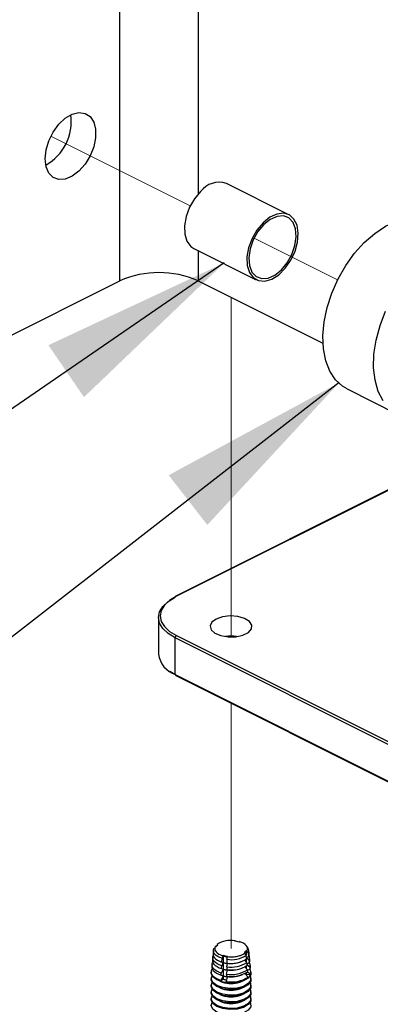
# Paper-space layout 'Sheet2' of a CAD drawing. Units: inches. Extents: x 0.1 to 10.9, y 0.1 to 8.4.
# Drawn here: x 7.7 to 8, y 5.9 to 6.6 of the extents above; entities that cross this region are included whole.
import ezdxf

# ---------------------------------------------------------------- set-up
doc = ezdxf.new("R2010")
doc.units = ezdxf.units.IN
doc.header["$MEASUREMENT"] = 0
doc.linetypes.add('PHANTOM', pattern=[0.5, 0.25, -0.05, 0.05, -0.05, 0.05, -0.05])
doc.layers.add('FORMAT', color=7, linetype='Continuous')
doc.dimstyles.new('SLDDIMSTYLE3', dxfattribs={"dimtxt": 0.18, "dimasz": 0.13, "dimexe": 0, "dimexo": 0.0625, "dimgap": 0, "dimtad": 0, "dimtih": 1, "dimtoh": 1, "dimdec": 0, "dimrnd": 1e-09, "dimzin": 0, "dimdsep": 46, "dimtxsty": 'Standard', "dimsah": 1, "dimcen": 0.09, "dimadec": 0, "dimazin": 0, "dimtfac": 0.13, "dimtdec": 0, "dimtofl": 0, "dimtmove": 0, "dimatfit": 3, "dimfxl": 0, "dimfrac": 2, "dimtolj": 1, "dimtzin": 0, "dimarcsym": 0})

psp = doc.layouts.new('Sheet2')

# ---------------------------------------------------------------- linework, layer by layer
at = {"color": 7, "linetype": 'Continuous', "lineweight": 25}
for p, q in [((7.81029, 6.41245), (7.81029, 7.06197)), ((7.925, 6.45736), (7.88258, 6.47858)), ((7.86049, 6.43442), (7.90292, 6.4132)), ((7.69936, 6.35699), (7.81029, 6.41245)), ((7.86332, 6.41245), (7.94815, 6.37004)), ((7.96455, 6.33906), (7.99902, 6.32183)), ((8.04042, 6.29454), (7.84818, 6.19842)), ((8.04098, 6.29451), (7.84874, 6.19839)), ((7.83641, 6.18393), (7.83641, 6.15904)), ((8.08844, 6.04983), (7.84785, 6.17012)), ((7.84785, 6.14522), (7.84785, 6.17012)), ((7.84874, 6.17165), (8.08932, 6.05136)), ((7.84874, 6.14458), (7.84411, 6.1474)), ((7.84785, 6.14522), (8.08844, 6.02493)), ((7.84818, 6.14455), (8.08876, 6.02426)), ((7.87551, 5.96086), (7.87647, 5.96155)), ((7.87682, 5.96187), (7.87627, 5.96204)), ((7.87627, 5.96204), (7.87661, 5.96169)), ((7.88829, 5.96427), (7.88844, 5.96458)), ((7.88837, 5.96426), (7.88844, 5.96458)), ((7.89118, 5.96368), (7.89151, 5.96395)), ((7.87382, 5.95809), (7.87358, 5.95568)), ((7.87415, 5.95921), (7.87471, 5.95949)), ((7.87564, 5.96043), (7.87501, 5.9605)), ((7.87547, 5.96045), (7.87551, 5.96086)), ((7.87605, 5.96108), (7.87551, 5.96086)), ((7.87952, 5.9546), (7.87992, 5.95447)), ((7.88043, 5.95469), (7.8801, 5.95442)), ((7.88043, 5.95469), (7.88043, 5.9543)), ((7.89169, 5.95447), (7.89209, 5.9546)), ((7.89479, 5.9565), (7.89534, 5.95633)), ((7.89486, 5.95596), (7.89611, 5.9547)), ((7.89598, 5.95795), (7.8966, 5.95787)), ((7.89598, 5.95795), (7.89598, 5.95755)), ((7.89598, 5.95755), (7.8966, 5.95787)), ((7.89747, 5.95636), (7.89598, 5.95747)), ((7.89598, 5.95747), (7.89598, 5.95483)), ((7.89632, 5.95222), (7.89611, 5.9547)), ((7.89747, 5.95636), (7.8977, 5.95392)), ((7.89804, 5.95568), (7.89779, 5.95809)), ((7.87285, 5.94851), (7.87272, 5.94721)), ((7.87334, 5.9533), (7.87315, 5.95144)), ((7.8732, 5.94972), (7.8734, 5.94982)), ((7.87368, 5.95446), (7.87369, 5.95447)), ((7.87888, 5.95032), (7.87992, 5.94996)), ((7.88043, 5.94971), (7.8794, 5.94762)), ((7.87952, 5.95011), (7.87965, 5.95263)), ((7.87952, 5.95011), (7.88043, 5.9498)), ((7.88043, 5.95422), (7.87965, 5.95263)), ((7.8801, 5.95442), (7.88043, 5.9543)), ((7.88043, 5.95422), (7.88043, 5.9498)), ((7.88043, 5.94971), (7.88043, 5.94529)), ((7.88285, 5.94692), (7.88333, 5.94912)), ((7.88296, 5.95195), (7.8829, 5.94942)), ((7.88333, 5.9492), (7.8829, 5.94942)), ((7.88296, 5.95195), (7.88333, 5.95363)), ((7.88333, 5.9541), (7.88317, 5.95379)), ((7.88333, 5.95371), (7.88317, 5.95379)), ((7.89169, 5.94996), (7.89273, 5.95032)), ((7.89499, 5.95132), (7.89652, 5.94978)), ((7.89598, 5.95196), (7.89598, 5.95033)), ((7.89624, 5.95318), (7.8977, 5.95392)), ((7.89794, 5.9515), (7.89627, 5.95275)), ((7.89668, 5.94787), (7.89652, 5.94978)), ((7.8966, 5.94886), (7.89812, 5.94962)), ((7.89841, 5.94665), (7.89668, 5.94794)), ((7.89794, 5.9515), (7.89812, 5.94962)), ((7.89846, 5.95144), (7.89828, 5.9533)), ((7.89889, 5.94721), (7.89876, 5.94851)), ((7.87231, 5.94295), (7.87231, 5.94261)), ((7.87237, 5.94372), (7.87232, 5.94329)), ((7.87273, 5.94498), (7.87315, 5.94519)), ((7.87839, 5.94147), (7.87992, 5.94095)), ((7.87864, 5.9459), (7.87992, 5.94546)), ((7.87908, 5.94125), (7.87915, 5.94262)), ((7.87908, 5.94125), (7.88043, 5.94079)), ((7.88043, 5.94521), (7.87915, 5.94262)), ((7.8793, 5.94568), (7.8794, 5.94762)), ((7.8793, 5.94568), (7.88043, 5.94529)), ((7.88043, 5.94521), (7.88043, 5.94079)), ((7.88273, 5.94188), (7.8827, 5.94051)), ((7.88273, 5.94188), (7.88333, 5.94462)), ((7.88285, 5.94692), (7.8828, 5.94497)), ((7.88333, 5.9447), (7.8828, 5.94497)), ((7.89169, 5.94546), (7.89298, 5.9459)), ((7.89169, 5.94095), (7.89322, 5.94147)), ((7.89503, 5.94678), (7.89694, 5.94486)), ((7.89506, 5.94224), (7.89736, 5.93993)), ((7.89598, 5.94734), (7.89598, 5.94582)), ((7.89598, 5.94275), (7.89598, 5.94171)), ((7.89892, 5.94135), (7.89598, 5.94171)), ((7.89888, 5.94179), (7.89682, 5.94333)), ((7.89705, 5.94351), (7.89694, 5.94486)), ((7.89697, 5.94453), (7.89854, 5.94532)), ((7.89841, 5.94665), (7.89854, 5.94532)), ((7.89888, 5.94179), (7.89892, 5.94135)), ((7.89929, 5.94329), (7.89925, 5.94372)), ((7.89931, 5.94261), (7.89931, 5.94295)), ((7.87231, 5.93885), (7.87231, 5.93811)), ((7.87817, 5.93705), (7.87992, 5.93644)), ((7.88043, 5.93846), (7.87888, 5.93715)), ((7.87888, 5.93715), (7.8789, 5.93761)), ((7.88043, 5.9407), (7.8789, 5.93761)), ((7.88043, 5.9407), (7.88043, 5.93846)), ((7.88262, 5.93685), (7.88261, 5.93639)), ((7.88262, 5.93685), (7.88333, 5.94011)), ((7.88333, 5.94019), (7.8827, 5.94051)), ((7.89169, 5.93644), (7.89344, 5.93705)), ((7.89739, 5.93948), (7.89736, 5.93993)), ((7.89931, 5.93811), (7.89931, 5.93885)), ((7.87231, 5.93435), (7.87231, 5.9336)), ((7.87231, 5.92984), (7.87231, 5.92909)), ((7.87817, 5.93254), (7.87992, 5.93194)), ((7.87817, 5.92803), (7.87992, 5.92743)), ((7.89169, 5.93194), (7.89344, 5.93254)), ((7.89169, 5.92743), (7.89344, 5.92803)), ((7.89931, 5.9336), (7.89931, 5.93435)), ((7.89931, 5.92909), (7.89931, 5.92984)), ((7.87231, 5.92534), (7.87231, 5.92459)), ((7.87817, 5.92353), (7.87992, 5.92293)), ((7.89169, 5.92293), (7.89344, 5.92353)), ((7.89931, 5.92459), (7.89931, 5.92534))]:
    psp.add_line(p, q, dxfattribs=at)
at = {"color": 8, "linetype": 'Continuous', "lineweight": 25}
for p, q in [((7.86332, 6.86601), (7.86332, 6.47125)), ((7.86332, 6.433), (7.86332, 6.41245))]:
    psp.add_line(p, q, dxfattribs=at)
at = {"color": 7, "linetype": 'PHANTOM', "lineweight": 18}
for p, q in [((7.85801, 6.46326), (7.76335, 6.51059)), ((7.95817, 6.41318), (7.90147, 6.44153)), ((7.88581, 6.17074), (7.88581, 6.40121)), ((7.88581, 5.95919), (7.88581, 6.12573))]:
    psp.add_line(p, q, dxfattribs=at)
at = {"color": 7, "linetype": 'Continuous', "lineweight": 25, "flags": 128}
for points in [[(7.7601, 6.48992), (7.75946, 6.4953), (7.7601, 6.50131), (7.76197, 6.50752), (7.76494, 6.51346), (7.76877, 6.51869), (7.77319, 6.52283), (7.77788, 6.52556), (7.78247, 6.52669), (7.78664, 6.52613), (7.79007, 6.52392), (7.79251, 6.52023), (7.79378, 6.51533), (7.79378, 6.50958), (7.79251, 6.50341), (7.79007, 6.49728), (7.78664, 6.49164), (7.78247, 6.48691), (7.77788, 6.48344), (7.77319, 6.48149), (7.76877, 6.48121), (7.76494, 6.4826), (7.76197, 6.48558), (7.7601, 6.48992)], [(7.86506, 6.47311), (7.86092, 6.46817), (7.85758, 6.46236), (7.85527, 6.45611), (7.85416, 6.4499), (7.85435, 6.44417), (7.8558, 6.43936), (7.85843, 6.43582), (7.86049, 6.43442)], [(7.9121, 6.45561), (7.90748, 6.4519), (7.90335, 6.44695), (7.9, 6.44114), (7.89769, 6.4349), (7.89659, 6.42868), (7.89677, 6.42296), (7.89823, 6.41815), (7.90086, 6.41461), (7.90445, 6.4126), (7.90876, 6.41227), (7.91345, 6.41365), (7.91817, 6.41664), (7.92259, 6.42101), (7.92636, 6.42644), (7.92922, 6.43252), (7.93094, 6.43881), (7.9314, 6.44483), (7.93057, 6.45015), (7.92851, 6.45437), (7.92537, 6.45717), (7.92138, 6.45835), (7.91685, 6.45781), (7.9121, 6.45561)], [(7.91244, 6.45419), (7.90797, 6.45063), (7.904, 6.44584), (7.90083, 6.44018), (7.89872, 6.43413), (7.89785, 6.42818), (7.89828, 6.4228), (7.89999, 6.41843), (7.90282, 6.41542), (7.90656, 6.41403), (7.9109, 6.41436), (7.91549, 6.41638), (7.91995, 6.41993), (7.92393, 6.42473), (7.9271, 6.43038), (7.9292, 6.43643), (7.93007, 6.44239), (7.92964, 6.44777), (7.92793, 6.45214), (7.9251, 6.45514), (7.92136, 6.45654), (7.91702, 6.45621), (7.91244, 6.45419)], [(7.97627, 6.43849), (7.98335, 6.44469), (7.9907, 6.44956), (7.9981, 6.45296), (8.00537, 6.45481), (8.01229, 6.45504), (8.01868, 6.45366), (8.02129, 6.45254)], [(7.96455, 6.33906), (7.96146, 6.34091), (7.95663, 6.34537), (7.95278, 6.3512), (7.95004, 6.35825), (7.94846, 6.36633), (7.94809, 6.37521), (7.94894, 6.38465), (7.951, 6.39439), (7.9542, 6.40418), (7.95845, 6.41373), (7.96365, 6.4228), (7.96964, 6.43113), (7.97627, 6.43849)], [(7.98904, 6.3309), (7.98573, 6.33737), (7.98356, 6.34496), (7.98259, 6.35346), (7.98284, 6.36265), (7.9843, 6.37228), (7.98694, 6.38207), (7.99068, 6.39177)], [(7.84785, 6.17012), (7.84299, 6.17308), (7.83939, 6.17646), (7.83716, 6.18012), (7.83641, 6.18393), (7.83716, 6.18774), (7.83939, 6.19141), (7.84299, 6.19478), (7.84785, 6.19774)], [(7.84874, 6.19839), (7.84403, 6.19552), (7.84054, 6.19225), (7.83839, 6.1887), (7.83766, 6.18502), (7.83839, 6.18133), (7.84054, 6.17778), (7.84403, 6.17451), (7.84874, 6.17165)], [(7.88005, 6.18438), (7.87573, 6.1829), (7.87277, 6.18074), (7.87157, 6.17819), (7.87229, 6.1756), (7.87484, 6.17331), (7.87887, 6.17164), (7.88384, 6.1708), (7.88907, 6.17093), (7.89386, 6.17198), (7.89756, 6.17383), (7.89968, 6.17623), (7.89992, 6.17885), (7.89826, 6.18133), (7.89491, 6.18334), (7.89033, 6.18462), (7.88515, 6.18498), (7.88005, 6.18438)], [(7.8966, 5.95787), (7.89688, 5.95874), (7.89688, 5.95962), (7.89661, 5.96049), (7.89606, 5.96133), (7.89525, 5.96211), (7.8942, 5.96283), (7.89295, 5.96344), (7.89151, 5.96395)], [(7.87358, 5.95568), (7.8736, 5.95489), (7.8739, 5.95393), (7.87451, 5.953), (7.8754, 5.95214), (7.87655, 5.95136), (7.87794, 5.95068), (7.87952, 5.95011)], [(7.87965, 5.95263), (7.87809, 5.95318), (7.87674, 5.95385), (7.87561, 5.95462), (7.87474, 5.95547), (7.87414, 5.95637), (7.87384, 5.95731), (7.87384, 5.95826), (7.87415, 5.95921)], [(7.87501, 5.9605), (7.87473, 5.95963), (7.87473, 5.95875), (7.87501, 5.95788), (7.87556, 5.95704), (7.87636, 5.95626), (7.87741, 5.95555), (7.87867, 5.95493), (7.8801, 5.95442)], [(7.8977, 5.95392), (7.89801, 5.95488), (7.89804, 5.95568)], [(7.87915, 5.94262), (7.87747, 5.94321), (7.876, 5.94394), (7.87478, 5.94477), (7.87384, 5.94568), (7.8732, 5.94666), (7.87288, 5.94768), (7.87288, 5.9487), (7.8732, 5.94972)], [(7.87315, 5.95144), (7.87317, 5.95063), (7.87349, 5.94963), (7.87411, 5.94868), (7.87504, 5.94778), (7.87623, 5.94697), (7.87766, 5.94627), (7.8793, 5.94568)], [(7.8794, 5.94762), (7.87778, 5.9482), (7.87637, 5.94889), (7.8752, 5.94969), (7.87429, 5.95057), (7.87367, 5.95152), (7.87336, 5.95249), (7.87336, 5.95348), (7.87368, 5.95446)], [(7.89812, 5.94962), (7.89844, 5.95061), (7.89846, 5.95144)], [(7.87335, 5.94001), (7.87231, 5.94243), (7.87231, 5.94261)], [(7.87888, 5.93715), (7.87713, 5.93778), (7.8756, 5.93853), (7.87433, 5.93939), (7.87335, 5.94034), (7.87269, 5.94136), (7.87235, 5.94242), (7.87232, 5.94329)], [(7.8789, 5.93761), (7.87716, 5.93823), (7.87564, 5.93898), (7.87437, 5.93984), (7.87339, 5.94079), (7.87273, 5.9418), (7.87239, 5.94286), (7.87239, 5.94392), (7.87273, 5.94498)], [(7.87272, 5.94721), (7.87274, 5.94636), (7.87307, 5.94534), (7.87372, 5.94435), (7.87467, 5.94342), (7.8759, 5.94259), (7.87739, 5.94186), (7.87908, 5.94125)], [(7.89931, 5.94261), (7.89914, 5.94155), (7.89747, 5.93921), (7.89423, 5.93734), (7.88985, 5.93617), (7.88492, 5.93588), (7.88011, 5.93649), (7.87608, 5.93793), (7.87335, 5.94001)], [(7.89598, 5.94171), (7.89588, 5.94152), (7.89584, 5.94145)], [(7.89854, 5.94532), (7.89887, 5.94635), (7.89889, 5.94721)], [(7.89929, 5.94329), (7.89926, 5.94241), (7.89892, 5.94135)], [(7.87335, 5.93625), (7.87231, 5.93867), (7.87284, 5.94073)], [(7.87335, 5.9355), (7.87231, 5.93793), (7.87231, 5.93811)], [(7.87335, 5.93174), (7.87231, 5.93417), (7.87284, 5.93623)], [(7.89877, 5.94073), (7.89901, 5.94027), (7.89914, 5.93779), (7.89747, 5.93545), (7.89423, 5.93358), (7.88985, 5.93241), (7.88492, 5.93212), (7.88011, 5.93273), (7.87608, 5.93417), (7.87335, 5.93625)], [(7.89931, 5.93811), (7.89914, 5.93704), (7.89747, 5.93471), (7.89423, 5.93283), (7.88985, 5.93167), (7.88492, 5.93137), (7.88011, 5.93199), (7.87608, 5.93343), (7.87335, 5.9355)], [(7.89877, 5.93623), (7.89901, 5.93576), (7.89914, 5.93328), (7.89747, 5.93095), (7.89423, 5.92907), (7.88985, 5.92791), (7.88492, 5.92761), (7.88011, 5.92823), (7.87608, 5.92967), (7.87335, 5.93174)], [(7.87335, 5.93099), (7.87231, 5.93342), (7.87231, 5.9336)], [(7.87335, 5.92724), (7.87231, 5.92966), (7.87284, 5.93172)], [(7.87335, 5.92649), (7.87231, 5.92891), (7.87231, 5.92909)], [(7.89931, 5.9336), (7.89914, 5.93254), (7.89747, 5.9302), (7.89423, 5.92832), (7.88985, 5.92716), (7.88492, 5.92687), (7.88011, 5.92748), (7.87608, 5.92892), (7.87335, 5.93099)], [(7.89877, 5.93172), (7.89901, 5.93126), (7.89914, 5.92878), (7.89747, 5.92644), (7.89423, 5.92456), (7.88985, 5.9234), (7.88492, 5.92311), (7.88011, 5.92372), (7.87608, 5.92516), (7.87335, 5.92724)], [(7.89931, 5.92909), (7.89914, 5.92803), (7.89747, 5.9257), (7.89423, 5.92382), (7.88985, 5.92265), (7.88492, 5.92236), (7.88011, 5.92297), (7.87608, 5.92442), (7.87335, 5.92649)], [(7.87335, 5.92273), (7.87231, 5.92516), (7.87284, 5.92722)], [(7.87335, 5.92198), (7.87231, 5.92441), (7.87231, 5.92459)], [(7.87335, 5.91822), (7.87231, 5.92065), (7.87284, 5.92271)], [(7.89877, 5.92722), (7.89901, 5.92675), (7.89914, 5.92427), (7.89747, 5.92194), (7.89423, 5.92006), (7.88985, 5.91889), (7.88492, 5.9186), (7.88011, 5.91921), (7.87608, 5.92066), (7.87335, 5.92273)], [(7.89931, 5.92459), (7.89914, 5.92353), (7.89747, 5.92119), (7.89423, 5.91931), (7.88985, 5.91815), (7.88492, 5.91785), (7.88011, 5.91847), (7.87608, 5.91991), (7.87335, 5.92198)], [(7.89877, 5.92271), (7.89901, 5.92225), (7.89914, 5.91977), (7.89747, 5.91743), (7.89423, 5.91555), (7.88985, 5.91439), (7.88492, 5.91409), (7.88011, 5.91471), (7.87608, 5.91615), (7.87335, 5.91822)]]:
    psp.add_lwpolyline(points, dxfattribs=at)
at = {"color": 7, "linetype": 'Continuous', "lineweight": 25}
for centre, radius, start, end in [((7.74327, 6.52063), 0.03399, 299.22599, 7.64391), ((7.87769, 6.46342), 0.01593, 72.14725, 142.51798), ((7.8368, 6.35261), 0.06546, 66.10234, 113.89766), ((7.84854, 6.19783), 0.000697, 121.78171, 186.87164), ((7.84966, 6.17009), 0.00181, 120.76523, 179.01159), ((7.88581, 6.14329), 0.02794, 82.34131, 97.65869), ((7.85353, 6.16157), 0.0173, 188.41995, 250.85799), ((7.87964, 5.95835), 0.00451, 128.67327, 152.61446), ((7.8856, 5.94778), 0.01704, 80.41744, 123.21551), ((7.88622, 5.94685), 0.01755, 73.58962, 83.23891), ((7.88539, 5.97153), 0.01756, 253.59164, 263.23688), ((7.88603, 5.9701), 0.01841, 260.41853, 303.21299), ((7.88601, 5.97059), 0.01704, 260.41801, 303.21383), ((7.89198, 5.96001), 0.0045, 308.6744, 332.64114), ((7.89225, 5.95944), 0.00417, 313.36415, 333.20935), ((7.89229, 5.95933), 0.00412, 314.45469, 333.26689), ((7.89431, 5.95779), 0.00347, 335.60468, 46.64296), ((7.88581, 5.97259), 0.01906, 252.01465, 287.98535), ((7.88581, 5.96809), 0.01906, 252.01465, 287.98535), ((7.88539, 5.97114), 0.01756, 253.59164, 263.23688), ((7.88539, 5.97104), 0.01754, 253.58654, 263.24198), ((7.88539, 5.96664), 0.01756, 253.59164, 263.23688), ((7.88539, 5.96654), 0.01754, 253.58654, 263.24198), ((7.88604, 5.96413), 0.01943, 260.41581, 303.2157), ((7.88603, 5.9658), 0.01915, 260.41716, 303.21402), ((7.88603, 5.96794), 0.01878, 260.41839, 303.21345), ((7.89499, 5.95298), 0.0033, 333.33678, 27.11385), ((7.89531, 5.94819), 0.00346, 333.58147, 31.09869), ((7.88581, 5.96358), 0.01906, 252.01465, 287.98535), ((7.88539, 5.96213), 0.01756, 253.59164, 263.23688), ((7.88539, 5.96203), 0.01754, 253.58654, 263.24198), ((7.88605, 5.96032), 0.02009, 260.41633, 303.21488), ((7.88604, 5.9615), 0.01989, 260.41794, 303.215), ((7.89377, 5.94401), 0.0058, 308.63936, 332.65185), ((7.89563, 5.94339), 0.00363, 333.7563, 34.8586), ((7.88527, 5.95887), 0.02263, 253.59122, 263.23818), ((7.88581, 5.95908), 0.01906, 252.01465, 287.98535), ((7.88581, 5.95457), 0.01906, 252.01465, 287.98535), ((7.88539, 5.95763), 0.01756, 253.59164, 263.23688), ((7.88539, 5.95753), 0.01754, 253.58654, 263.24198), ((7.8853, 5.9549), 0.01715, 253.52043, 261.79393), ((7.88605, 5.9568), 0.0207, 260.4165, 303.21665), ((7.88605, 5.95719), 0.02063, 260.41715, 303.21449), ((7.88581, 5.95006), 0.01906, 252.01465, 287.98535), ((7.88581, 5.94556), 0.01906, 252.01465, 287.98535), ((7.88581, 5.94105), 0.01906, 252.01465, 287.98535)]:
    psp.add_arc(centre, radius, start, end, dxfattribs=at)
at = {"color": 8, "linetype": 'Continuous', "lineweight": 25}
for centre, radius, start, end in [((7.84842, 6.19786), 0.000612, 59.13454, 113.60051), ((7.84857, 6.14515), 0.000716, 174.10395, 237.2427)]:
    psp.add_arc(centre, radius, start, end, dxfattribs=at)

# ---------------------------------------------------------------- leaders
at = {"layer": 'FORMAT'}
for points in [[(7.88106, 6.42458), (7.5744, 6.21464), (7.47305, 6.21464)], [(7.95923, 6.34335), (7.64736, 6.10131), (7.54602, 6.10131)]]:
    psp.add_leader(points, dimstyle='SLDDIMSTYLE3', dxfattribs=at)

doc.saveas('drawing.dxf')
